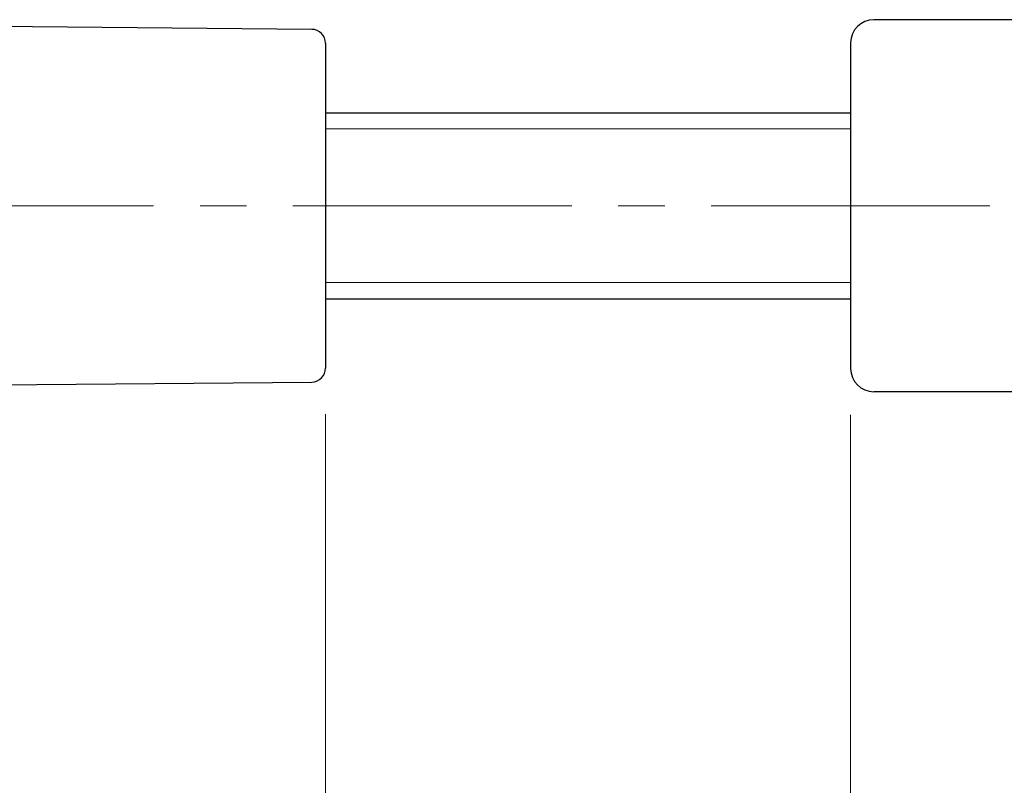
# Model space of a CAD drawing. Units: millimetres. Extents: x 751 to 1171, y -3069 to -2772.
# Drawn here: x 1075 to 1096, y -3014 to -2998 of the extents above; entities that cross this region are included whole.
import ezdxf

# ---------------------------------------------------------------- set-up
doc = ezdxf.new("R2010")
doc.units = ezdxf.units.MM
doc.header["$PDSIZE"] = -3
for name, pattern in [('中心線1', [18, 12, -2, 2, -2]), ('中線', [2, 1, 1]), ('寸法線', [2, 1, 1]), ('細線', [2, 1, 1])]:
    doc.linetypes.add(name, pattern=pattern)
for name, color, linetype, lineweight in [('AM_0', 7, '中線', 25), ('AM_2', 1, '細線', 15), ('AM_7', 4, '中心線1', 15), ('台座-AM_0', 7, '中線', 25), ('表示座-AM_5', 3, '寸法線', 15)]:
    doc.layers.add(name, color=color, linetype=linetype, lineweight=lineweight)
doc.styles.get("Standard").update_dxf_attribs({"font": 'romans.shx', "width": 0.7, "bigfont": 'extfont.shx'})
doc.dimstyles.new('SYS$0', dxfattribs={"dimtxt": 3.2, "dimasz": 1, "dimexe": 1, "dimexo": 1, "dimgap": 1, "dimtad": 1, "dimdsep": 46, "dimtxsty": 'STANDARD', "dimblk": 'DOT', "dimcen": 0, "dimclrd": 256, "dimclre": 256, "dimclrt": 2, "dimadec": 0, "dimazin": 2, "dimtp": 0.1, "dimtm": 0.1, "dimtfac": 0.71, "dimtmove": 0, "dimatfit": 3, "dimldrblk": 'OPEN30', "dimfxl": 1, "dimlwd": -1, "dimlwe": -1, "dimarcsym": 0})

# ---------------------------------------------------------------- blocks, each defined once
blk = doc.blocks.new('_Dot')
at = {"color": 0, "linetype": 'ByBlock', "lineweight": -2}
blk.add_line((-0.5, 0), (-1, 0), dxfattribs=at)
at = {"color": 0, "linetype": 'ByBlock', "const_width": 0.5}
blk.add_lwpolyline([(-0.25, 0, 1), (0.25, 0, 1)], format="xyb", close=True, dxfattribs=at)
blk = doc.blocks.new('*D17')
at = {"layer": 'Defpoints', "color": 0}
for p in [(1081.28, -3005.321), (1057.58, -3015.239), (1081.28, -3035.339)]:
    blk.add_point(p, dxfattribs=at)
at = {"layer": '表示座-AM_5'}
for p, q in [((1081.28, -3006.321), (1081.28, -3036.339)), ((1057.58, -3016.239), (1057.58, -3036.339)), ((1058.58, -3035.339), (1080.28, -3035.339))]:
    blk.add_line(p, q, dxfattribs=at)
at = {"layer": '表示座-AM_5', "rotation": 180}
blk.add_blockref('_Dot', (1057.58, -3035.339), dxfattribs=at)
at = {"layer": '表示座-AM_5'}
blk.add_blockref('_Dot', (1081.28, -3035.339), dxfattribs=at)
at = {"layer": '表示座-AM_5', "color": 2, "insert": (1069.489, -3032.739), "char_height": 3.2, "attachment_point": 5}
blk.add_mtext('24', dxfattribs=at)
blk = doc.blocks.new('_OPEN30')
at = {"color": 0, "linetype": 'ByBlock'}
for p, q in [((-1, 0.268), (0, 0)), ((0, 0), (-1, -0.268)), ((0, 0), (-1, 0))]:
    blk.add_line(p, q, dxfattribs=at)
blk = doc.blocks.new('*D22')
at = {"layer": 'Defpoints', "color": 0}
for p in [(1092.58, -3005.339), (1097.58, -3010.339), (1092.58, -3035.339)]:
    blk.add_point(p, dxfattribs=at)
at = {"layer": '表示座-AM_5'}
for p, q in [((1092.58, -3006.339), (1092.58, -3036.339)), ((1097.58, -3011.339), (1097.58, -3036.339)), ((1096.58, -3035.339), (1093.58, -3035.339))]:
    blk.add_line(p, q, dxfattribs=at)
at = {"layer": '表示座-AM_5', "rotation": 180}
blk.add_blockref('_Dot', (1092.58, -3035.339), dxfattribs=at)
at = {"layer": '表示座-AM_5'}
blk.add_blockref('_Dot', (1097.58, -3035.339), dxfattribs=at)
at = {"layer": '表示座-AM_5', "color": 2, "insert": (1095.08, -3032.739), "char_height": 3.2, "attachment_point": 5}
blk.add_mtext('5', dxfattribs=at)

msp = doc.modelspace()

# ---------------------------------------------------------------- linework, layer by layer
at = {"layer": 'AM_0'}
for p, q in [((1080.983, -2998.046), (1057.58, -2997.842)), ((1081.28, -2998.346), (1081.28, -3005.332)), ((1081.28, -2999.839), (1092.58, -2999.839)), ((1081.28, -3003.839), (1092.58, -3003.839)), ((1057.58, -3005.836), (1080.983, -3005.632))]:
    msp.add_line(p, q, dxfattribs=at)
for centre, start, end in [((1080.98, -2998.346), 0, 89.5), ((1080.98, -3005.332), 270.5, 0)]:
    msp.add_arc(centre, 0.3, start, end, dxfattribs=at)
at = {"layer": 'AM_2'}
for p, q in [((1081.28, -3000.189), (1092.58, -3000.189)), ((1081.28, -3003.489), (1092.58, -3003.489))]:
    msp.add_line(p, q, dxfattribs=at)
at = {"layer": 'AM_7', "lineweight": 13, "ltscale": 0.5}
msp.add_line((1044.58, -3001.839), (1117.08, -3001.839), dxfattribs=at)
at = {"layer": '台座-AM_0', "ltscale": 0.54}
for p, q in [((1097.38, -2997.839), (1093.08, -2997.839)), ((1097.38, -3005.839), (1093.08, -3005.839))]:
    msp.add_line(p, q, dxfattribs=at)
at = {"layer": '台座-AM_0'}
msp.add_line((1092.58, -2998.339), (1092.58, -3005.339), dxfattribs=at)
at = {"layer": '台座-AM_0', "ltscale": 0.54}
for centre, start, end in [((1093.08, -2998.339), 90, 180), ((1093.08, -3005.339), 180, 270)]:
    msp.add_arc(centre, 0.5, start, end, dxfattribs=at)

# ---------------------------------------------------------------- dimensions: what is measured, and where the dimension line sits
at = {"layer": '表示座-AM_5'}
dim = msp.add_linear_dim(base=(1081.28, -3035.339), p1=(1057.58, -3015.239), p2=(1081.28, -3005.321), dimstyle='SYS$0', override={"dimdec": 0}, dxfattribs=at)
dim.commit()
dim.dimension.update_dxf_attribs({"geometry": '*D17', "text_midpoint": (1069.489, -3035.339), "dimtype": 160})
dim = msp.add_linear_dim(base=(1092.58, -3035.339), p1=(1097.58, -3010.339), p2=(1092.58, -3005.339), dimstyle='SYS$0', dxfattribs=at)
dim.commit()
dim.dimension.update_dxf_attribs({"geometry": '*D22', "text_midpoint": (1095.08, -3035.339), "dimtype": 160})

doc.saveas('drawing.dxf')
